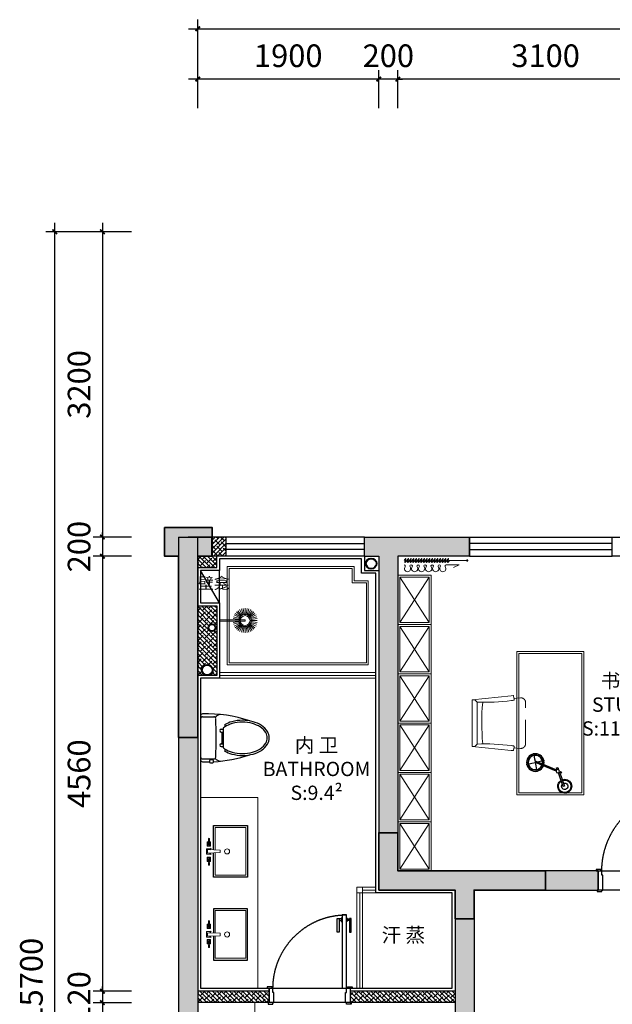
# Model space of a CAD drawing. Units: millimetres. Extents: x -1611263 to 12354320, y -111524 to 5969028.
# Drawn here: x 618703 to 624921, y 162415 to 172735 of the extents above; entities that cross this region are included whole.
import ezdxf

# ---------------------------------------------------------------- set-up
doc = ezdxf.new("R2010")
doc.units = ezdxf.units.MM
doc.header["$LTSCALE"] = 1000
for name, pattern in [('CENTER', [2, 1.25, -0.25, 0.25, -0.25]), ('HIDDEN', [0.375, 0.25, -0.125]), ('XAZ-230-1F$1$DASH', [0.35, 0.25, -0.1])]:
    doc.linetypes.add(name, pattern=pattern)
for name, color, linetype in [('--------线', 1, 'Continuous'), ('---5zw家具外线', 2, 'Continuous'), ('DS-Doors (门)', 2, 'Continuous'), ('XA-7-平面-4F$0$WALL', 9, 'Continuous'), ('XAZ-230-1F$0$A-投影线-PROJ LINE', 145, 'XAZ-230-1F$1$DASH'), ('XAZ-230-4F$1$WALL', 255, 'Continuous'), ('XAZ-230-4F$1$WALL_墙', 111, 'Continuous'), ('原始墙体', 7, 'Continuous'), ('家具内线', 8, 'Continuous'), ('家具外线', 4, 'Continuous'), ('物体-家具', 2, 'Continuous'), ('窗', 2, 'Continuous')]:
    doc.layers.add(name, color=color, linetype=linetype)
for name, color, linetype, lineweight in [('Curtain窗帘-3', 250, 'Continuous', 0), ('FURNITURE', 2, 'Continuous', 5), ('Mark标注', 8, 'Continuous', 0), ('Plan平面-2', 2, 'Continuous', 15), ('QT-墙体-原有', 255, 'Continuous', 40), ('Wall-p新建墙填充-3', 250, 'Continuous', 0), ('Wardrobe定制衣柜-2', 2, 'Continuous', 15), ('外部参照 1$0$Pkpm_S_ConcWall', 255, 'Continuous', 35), ('文本', 7, 'Continuous', 13)]:
    doc.layers.add(name, color=color, linetype=linetype, lineweight=lineweight)
doc.styles.add('汉字', font='txt', dxfattribs={"width": 0.8})
doc.dimstyles.new('95', dxfattribs={"dimscale": 95, "dimtxt": 2.5, "dimasz": 0.5, "dimexe": 1, "dimexo": 1, "dimgap": 1, "dimtad": 1, "dimdec": 0, "dimdsep": 46, "dimtxsty": '汉字', "dimblk": 'ARCHTICK', "dimcen": 1, "dimdle": 1, "dimclrd": 1, "dimclre": 1, "dimclrt": 3, "dimadec": 0, "dimazin": 0, "dimtfac": 1, "dimtdec": 0, "dimtix": 1, "dimtmove": 2, "dimatfit": 3, "dimldrblk": 'ARCHTICK', "dimfxl": 5, "dimfxlon": 1, "dimarcsym": 0})

# ---------------------------------------------------------------- blocks, each defined once
blk = doc.blocks.new('_ArchTick')
at = {"color": 0, "linetype": 'ByBlock', "const_width": 0.4}
blk.add_lwpolyline([(-0.5, -0.5), (0.5, 0.5)], dxfattribs=at)
blk = doc.blocks.new('*D1525')
at = {"layer": 'Defpoints', "color": 0, "transparency": 16777216}
for p in [(847943, 109030), (847943, 108630, 0), (851043, 108630)]:
    blk.add_point(p, dxfattribs=at)
at = {"layer": 'Mark标注', "color": 1, "lineweight": -2, "transparency": 16777216}
for p, q in [((847943, 108725), (847943, 109125)), ((851043, 108725), (851043, 109125)), ((851138, 109030), (847848, 109030))]:
    blk.add_line(p, q, dxfattribs=at)
at = {"layer": 'Mark标注', "color": 1, "lineweight": -2, "transparency": 16777216, "xscale": 47.5, "yscale": 47.5, "zscale": 47.5, "rotation": 180}
blk.add_blockref('_ArchTick', (847943, 109030), dxfattribs=at)
at = {"layer": 'Mark标注', "color": 1, "lineweight": -2, "transparency": 16777216, "xscale": 47.5, "yscale": 47.5, "zscale": 47.5}
blk.add_blockref('_ArchTick', (851043, 109030), dxfattribs=at)
at = {"layer": 'Mark标注', "color": 3, "transparency": 16777216, "insert": (849493, 109244), "char_height": 237.5, "attachment_point": 5, "style": '汉字'}
blk.add_mtext('3100', dxfattribs=at)
blk = doc.blocks.new('*D1526')
at = {"layer": 'Defpoints', "color": 0, "transparency": 16777216}
for p in [(847743, 109030), (847743, 108630, 0), (847943, 108630, 0)]:
    blk.add_point(p, dxfattribs=at)
at = {"layer": 'Mark标注', "color": 1, "lineweight": -2, "transparency": 16777216}
for p, q in [((847743, 108725), (847743, 109125)), ((847943, 108725), (847943, 109125)), ((847743, 109030), (847695, 109030)), ((847943, 109030), (847743, 109030)), ((847943, 109030), (847990, 109030))]:
    blk.add_line(p, q, dxfattribs=at)
at = {"layer": 'Mark标注', "color": 1, "lineweight": -2, "transparency": 16777216, "xscale": 47.5, "yscale": 47.5, "zscale": 47.5}
blk.add_blockref('_ArchTick', (847743, 109030), dxfattribs=at)
at = {"layer": 'Mark标注', "color": 1, "lineweight": -2, "transparency": 16777216, "xscale": 47.5, "yscale": 47.5, "zscale": 47.5, "rotation": 180}
blk.add_blockref('_ArchTick', (847943, 109030), dxfattribs=at)
at = {"layer": 'Mark标注', "color": 3, "transparency": 16777216, "insert": (847843, 109244), "char_height": 237.5, "attachment_point": 5, "style": '汉字'}
blk.add_mtext('200', dxfattribs=at)
blk = doc.blocks.new('*D1527')
at = {"layer": 'Defpoints', "color": 0, "transparency": 16777216}
for p in [(845843, 109030), (845843, 108630, 0), (847743, 108630, 0)]:
    blk.add_point(p, dxfattribs=at)
at = {"layer": 'Mark标注', "color": 1, "lineweight": -2, "transparency": 16777216}
for p, q in [((845843, 108725), (845843, 109125)), ((847743, 108725), (847743, 109125)), ((847838, 109030), (845748, 109030))]:
    blk.add_line(p, q, dxfattribs=at)
at = {"layer": 'Mark标注', "color": 1, "lineweight": -2, "transparency": 16777216, "xscale": 47.5, "yscale": 47.5, "zscale": 47.5, "rotation": 180}
blk.add_blockref('_ArchTick', (845843, 109030), dxfattribs=at)
at = {"layer": 'Mark标注', "color": 1, "lineweight": -2, "transparency": 16777216, "xscale": 47.5, "yscale": 47.5, "zscale": 47.5}
blk.add_blockref('_ArchTick', (847743, 109030), dxfattribs=at)
at = {"layer": 'Mark标注', "color": 3, "transparency": 16777216, "insert": (846793, 109244), "char_height": 237.5, "attachment_point": 5, "style": '汉字'}
blk.add_mtext('1900', dxfattribs=at)
blk = doc.blocks.new('*D1528')
at = {"layer": 'Defpoints', "color": 0, "transparency": 16777216}
for p in [(862243, 109558), (845843, 108630, 0), (862243, 108630, 0)]:
    blk.add_point(p, dxfattribs=at)
at = {"layer": 'Mark标注', "color": 1, "lineweight": -2, "transparency": 16777216}
for p, q in [((845843, 109083), (845843, 109653)), ((862243, 109083), (862243, 109653)), ((845748, 109558), (862338, 109558))]:
    blk.add_line(p, q, dxfattribs=at)
at = {"layer": 'Mark标注', "color": 1, "lineweight": -2, "transparency": 16777216, "xscale": 47.5, "yscale": 47.5, "zscale": 47.5, "rotation": 180}
blk.add_blockref('_ArchTick', (845843, 109558), dxfattribs=at)
at = {"layer": 'Mark标注', "color": 1, "lineweight": -2, "transparency": 16777216, "xscale": 47.5, "yscale": 47.5, "zscale": 47.5}
blk.add_blockref('_ArchTick', (862243, 109558), dxfattribs=at)
at = {"layer": 'Mark标注', "color": 3, "transparency": 16777216, "insert": (854043, 109771), "char_height": 237.5, "attachment_point": 5, "style": '汉字'}
blk.add_mtext('16400', dxfattribs=at)
blk = doc.blocks.new('*D1529')
at = {"layer": 'Defpoints', "color": 0, "transparency": 16777216}
for p in [(845243, 107430, 0), (844843, 104230), (845243, 104230, 0)]:
    blk.add_point(p, dxfattribs=at)
at = {"layer": 'Mark标注', "color": 1, "lineweight": -2, "transparency": 16777216}
for p, q in [((845148, 107430), (844748, 107430)), ((844843, 107525), (844843, 104135)), ((845148, 104230), (844748, 104230))]:
    blk.add_line(p, q, dxfattribs=at)
at = {"layer": 'Mark标注', "color": 1, "lineweight": -2, "transparency": 16777216, "xscale": 47.5, "yscale": 47.5, "zscale": 47.5}
for p, rotation in [((844843, 107430), 90), ((844843, 104230), 270)]:
    blk.add_blockref('_ArchTick', p, dxfattribs=dict(at, rotation=rotation))
at = {"layer": 'Mark标注', "color": 3, "transparency": 16777216, "insert": (844629, 105830), "char_height": 237.5, "attachment_point": 5, "rotation": 90, "style": '汉字'}
blk.add_mtext('3200', dxfattribs=at)
blk = doc.blocks.new('*D1530')
at = {"layer": 'Defpoints', "color": 0, "transparency": 16777216}
for p in [(845243, 104230), (844843, 104030), (845243, 104030, 0)]:
    blk.add_point(p, dxfattribs=at)
at = {"layer": 'Mark标注', "color": 1, "lineweight": -2, "transparency": 16777216}
for p, q in [((845148, 104230), (844748, 104230)), ((844843, 104230), (844843, 104278)), ((844843, 104230), (844843, 104030)), ((845148, 104030), (844748, 104030)), ((844843, 104030), (844843, 103983))]:
    blk.add_line(p, q, dxfattribs=at)
at = {"layer": 'Mark标注', "color": 1, "lineweight": -2, "transparency": 16777216, "xscale": 47.5, "yscale": 47.5, "zscale": 47.5}
for p, rotation in [((844843, 104230), 270), ((844843, 104030), 90)]:
    blk.add_blockref('_ArchTick', p, dxfattribs=dict(at, rotation=rotation))
at = {"layer": 'Mark标注', "color": 3, "transparency": 16777216, "insert": (844629, 104130), "char_height": 237.5, "attachment_point": 5, "rotation": 90, "style": '汉字'}
blk.add_mtext('200', dxfattribs=at)
blk = doc.blocks.new('*D1531')
at = {"layer": 'Defpoints', "color": 0, "transparency": 16777216}
for p in [(845243, 104030, 0), (844843, 99470), (845243, 99470)]:
    blk.add_point(p, dxfattribs=at)
at = {"layer": 'Mark标注', "color": 1, "lineweight": -2, "transparency": 16777216}
for p, q in [((845148, 104030), (844748, 104030)), ((844843, 104125), (844843, 99375)), ((845148, 99470), (844748, 99470))]:
    blk.add_line(p, q, dxfattribs=at)
at = {"layer": 'Mark标注', "color": 1, "lineweight": -2, "transparency": 16777216, "xscale": 47.5, "yscale": 47.5, "zscale": 47.5}
for p, rotation in [((844843, 104030), 90), ((844843, 99470), 270)]:
    blk.add_blockref('_ArchTick', p, dxfattribs=dict(at, rotation=rotation))
at = {"layer": 'Mark标注', "color": 3, "transparency": 16777216, "insert": (844629, 101750), "char_height": 237.5, "attachment_point": 5, "rotation": 90, "style": '汉字'}
blk.add_mtext('4560', dxfattribs=at)
blk = doc.blocks.new('*D1532')
at = {"layer": 'Defpoints', "color": 0, "transparency": 16777216}
for p in [(845243, 99470, 0), (844843, 99350), (845243, 99350, 0)]:
    blk.add_point(p, dxfattribs=at)
at = {"layer": 'Mark标注', "color": 1, "lineweight": -2, "transparency": 16777216}
for p, q in [((844843, 99470), (844843, 99518)), ((845148, 99470), (844748, 99470)), ((844843, 99470), (844843, 99350)), ((845148, 99350), (844748, 99350)), ((844843, 99350), (844843, 99303))]:
    blk.add_line(p, q, dxfattribs=at)
at = {"layer": 'Mark标注', "color": 1, "lineweight": -2, "transparency": 16777216, "xscale": 47.5, "yscale": 47.5, "zscale": 47.5}
for p, rotation in [((844843, 99470), 270), ((844843, 99350), 90)]:
    blk.add_blockref('_ArchTick', p, dxfattribs=dict(at, rotation=rotation))
at = {"layer": 'Mark标注', "color": 3, "transparency": 16777216, "insert": (844629, 99410), "char_height": 237.5, "attachment_point": 5, "rotation": 90, "style": '汉字'}
blk.add_mtext('120', dxfattribs=at)
blk = doc.blocks.new('*D1537')
at = {"layer": 'Defpoints', "color": 0, "transparency": 16777216}
for p in [(844343, 107430), (845243, 107430, 0), (845243, 91730, 0)]:
    blk.add_point(p, dxfattribs=at)
at = {"layer": 'Mark标注', "color": 1, "lineweight": -2, "transparency": 16777216}
for p, q in [((844818, 107430), (844248, 107430)), ((844343, 91635), (844343, 107525)), ((844818, 91730), (844248, 91730))]:
    blk.add_line(p, q, dxfattribs=at)
at = {"layer": 'Mark标注', "color": 1, "lineweight": -2, "transparency": 16777216, "xscale": 47.5, "yscale": 47.5, "zscale": 47.5}
for p, rotation in [((844343, 107430), 90), ((844343, 91730), 270)]:
    blk.add_blockref('_ArchTick', p, dxfattribs=dict(at, rotation=rotation))
at = {"layer": 'Mark标注', "color": 3, "transparency": 16777216, "insert": (844129, 99580), "char_height": 237.5, "attachment_point": 5, "rotation": 90, "style": '汉字'}
blk.add_mtext('15700', dxfattribs=at)
blk = doc.blocks.new('MK-DJ-0215')
at = {"layer": '--------线'}
for p, q in [((24820, 5002), (25028, 5002)), ((24833, 4980), (24833, 5002)), ((24863, 4980), (24863, 5002)), ((24863, 4987), (24985, 4987)), ((24985, 4980), (24985, 5002)), ((25015, 4980), (25015, 5002)), ((25144, 4896), (25149, 4896)), ((25144, 4862), (25149, 4862)), ((25149, 4862), (25149, 4896))]:
    blk.add_line(p, q, dxfattribs=at)
for centre, radius, start, end in [((25047, 5236), 283, 146.7221, 164.7912), ((24971, 5285), 193, 122.2565, 146.7221), ((24924, 5360), 104, 90, 122.2565), ((24924, 5360), 104, 57.7435, 90), ((24876, 5285), 193, 33.2779, 57.7435), ((24801, 5236), 283, 15.2088, 33.2779), ((25166, 5203), 407, 164.7912, 180), ((24681, 5203), 407, 360, 15.2088), ((25166, 5203), 407, 180, 195.2088), ((24681, 5203), 407, 344.7912, 360), ((25047, 5171), 283, 195.2088, 213.2779), ((24801, 5171), 283, 326.7221, 344.7912), ((24762, 4981), 83.2, 185.4963, 229.9324), ((24971, 5121), 193, 213.2779, 218.1384), ((24848, 4980), 15, 180, 360), ((25000, 4980), 15, 180, 360), ((24876, 5121), 193, 321.8616, 326.7221), ((25085, 4981), 83.2, 310.0676, 354.5037), ((25171, 4837), 63.1, 82.0944, 110.3166), ((25171, 4921), 63.1, 249.6834, 278.4939), ((25149, 4878), 37, 327.5287, 34.2772)]:
    blk.add_arc(centre, radius, start, end, dxfattribs=at)
at = {"layer": '物体-家具'}
for p, q in [((24786, 5017), (24809, 5017)), ((25038, 5017), (25062, 5017)), ((24703, 4784), (24703, 4903)), ((25144, 4784), (25144, 4903)), ((24693, 4764), (25154, 4764))]:
    blk.add_line(p, q, dxfattribs=at)
for centre, radius, start, end in [((24924, 5360), 124, 90, 122.2565), ((24924, 5360), 124, 57.7435, 90), ((25047, 5236), 303, 146.7221, 164.7912), ((24971, 5285), 213, 122.2565, 146.7221), ((24876, 5285), 213, 33.2779, 57.7435), ((24801, 5236), 303, 15.2088, 33.2779), ((26089, 4828), 1417, 161.4068, 181.7998), ((25166, 5203), 427, 164.7912, 180), ((24681, 5203), 427, 360, 15.2088), ((23758, 4828), 1417, 2.8967, 18.5932), ((25166, 5203), 427, 180, 195.2088), ((24681, 5203), 427, 344.7912, 360), ((25047, 5171), 303, 195.2088, 210.5699), ((24801, 5171), 303, 329.4301, 344.7912), ((24723, 4903), 20, 92.3063, 180), ((24924, -76), 5003, 87.6937, 92.3063), ((25124, 4903), 20, 360, 87.6937), ((23758, 4828), 1417, 358.2002, 1.2036), ((24693, 4784), 20, 181.7998, 270), ((24723, 4784), 20, 180, 270), ((25124, 4784), 20, 270, 360), ((25154, 4784), 20, 270, 358.2002)]:
    blk.add_arc(centre, radius, start, end, dxfattribs=at)
blk = doc.blocks.new('台盆')
at = {"layer": '---5zw家具外线'}
blk.add_lwpolyline([(464540, -192595), (464794, -192595), (464794, -192955), (464254, -192955), (464254, -192775), (464254, -192595), (464509, -192595)], dxfattribs=at)
at = {"color": 1}
for p, q in [((464385, -192544), (464437, -192547)), ((464385, -192555), (464437, -192551)), ((464418, -192530), (464418, -192546)), ((464418, -192530), (464437, -192546)), ((464463, -192530), (464418, -192530)), ((464418, -192567), (464437, -192551)), ((464418, -192552), (464418, -192567)), ((464418, -192567), (464463, -192567)), ((464422, -192534), (464422, -192546)), ((464459, -192534), (464422, -192534)), ((464422, -192552), (464422, -192563)), ((464422, -192563), (464459, -192563)), ((464444, -192546), (464463, -192530)), ((464444, -192551), (464463, -192567)), ((464459, -192563), (464459, -192534)), ((464463, -192567), (464463, -192530)), ((464490, -192571), (464507, -192559)), ((464495, -192525), (464552, -192525)), ((464495, -192567), (464495, -192525)), ((464508, -192567), (464495, -192567)), ((464543, -192533), (464506, -192533)), ((464506, -192533), (464512, -192668)), ((464537, -192668), (464543, -192533)), ((464552, -192567), (464541, -192567)), ((464557, -192571), (464542, -192560)), ((464552, -192525), (464552, -192567)), ((464597, -192546), (464578, -192530)), ((464578, -192530), (464623, -192530)), ((464578, -192567), (464578, -192530)), ((464597, -192551), (464578, -192567)), ((464623, -192567), (464578, -192567)), ((464582, -192534), (464619, -192534)), ((464582, -192563), (464582, -192534)), ((464619, -192563), (464582, -192563)), ((464623, -192530), (464604, -192546)), ((464656, -192544), (464604, -192547)), ((464623, -192567), (464604, -192551)), ((464656, -192555), (464604, -192551)), ((464619, -192534), (464619, -192546)), ((464619, -192552), (464619, -192563)), ((464623, -192530), (464623, -192546)), ((464623, -192552), (464623, -192567)), ((464512, -192668), (464537, -192668))]:
    blk.add_line(p, q, dxfattribs=at)
blk.add_lwpolyline([(464539, -192615), (464774, -192615), (464774, -192935), (464274, -192935), (464274, -192775), (464274, -192615), (464510, -192615)], dxfattribs=at)
for centre, major_axis, start_param, end_param in [((464385, -192550), (3.82, -3.82), 2.356194, 5.497787), ((464440, -192549), (-2.93, -2.93), 0.785398, 7.068583), ((464601, -192549), (-2.93, -2.93), 0.785398, 7.068583), ((464656, -192550), (-3.82, -3.82), 0.785398, 3.926991), ((464524, -192739), (19.1, -19.1), -0.785398, 5.497787)]:
    blk.add_ellipse(centre, major_axis=major_axis, ratio=1, start_param=start_param, end_param=end_param, dxfattribs=at)
blk = doc.blocks.new('*U19')
at = {"color": 250}
for points in [[(8, 782), (8, 640), (-10, 640), (-10, 782)], [(34, 760), (34, 778), (8, 778), (8, 760)], [(40, 747), (40, 790), (34, 790), (34, 747)], [(85, 747), (85, 790), (91, 790), (91, 747)], [(91, 760), (91, 778), (117, 778), (117, 760)], [(117, 782), (117, 640), (135, 640), (135, 782)]]:
    blk.add_lwpolyline(points, close=True, dxfattribs=at)
for points in [[(85, 0), (40, 0), (40, 820), (85, 820)], [(-10, -200), (-10, -215), (40, -215), (40, -200), (50, -200), (50, -45), (40, -45), (40, 0), (30, 0), (30, 15), (-20, 15), (-20, 0), (0, 0), (0, -200)], [(910, -200), (910, -215), (860, -215), (860, -200), (850, -200), (850, -45), (860, -45), (860, 0), (870, 0), (870, 15), (920, 15), (920, 0), (900, 0), (900, -200)]]:
    blk.add_lwpolyline(points, close=True)
at = {"color": 250, "linetype": 'CENTER', "ltscale": 17}
blk.add_arc((40, 0), 820, 0, 90, dxfattribs=at)
blk = doc.blocks.new('*D1539')
at = {"layer": 'Defpoints', "color": 0, "transparency": 16777216}
for p in [(845243, 99350), (844843, 97380), (845243, 97380, 0)]:
    blk.add_point(p, dxfattribs=at)
at = {"layer": 'Mark标注', "color": 1, "lineweight": -2, "transparency": 16777216}
for p, q in [((844843, 99445), (844843, 97285)), ((845148, 99350), (844748, 99350)), ((845148, 97380), (844748, 97380))]:
    blk.add_line(p, q, dxfattribs=at)
at = {"layer": 'Mark标注', "color": 1, "lineweight": -2, "transparency": 16777216, "xscale": 47.5, "yscale": 47.5, "zscale": 47.5}
for p, rotation in [((844843, 99350), 90), ((844843, 97380), 270)]:
    blk.add_blockref('_ArchTick', p, dxfattribs=dict(at, rotation=rotation))
at = {"layer": 'Mark标注', "color": 3, "transparency": 16777216, "insert": (844629, 98365), "char_height": 237.5, "attachment_point": 5, "rotation": 90, "style": '汉字'}
blk.add_mtext('1970', dxfattribs=at)
blk = doc.blocks.new('A$C7D185649')
at = {"color": 1, "ltscale": 0.2}
for p, q in [((152, 495), (168, 495)), ((152, 160), (152, 495)), ((168, 495), (168, 160)), ((103, 217), (47, 273)), ((66, 289), (113, 225)), ((124, 231), (87, 303)), ((111, 312), (135, 236)), ((147, 239), (135, 318)), ((173, 239), (185, 318)), ((185, 236), (209, 312)), ((196, 231), (233, 303)), ((207, 225), (254, 289)), ((217, 217), (273, 273)), ((0, 160), (80, 160)), ((2, 185), (81, 173)), ((2, 135), (81, 147)), ((8, 209), (84, 185)), ((8, 111), (84, 135)), ((17, 233), (89, 196)), ((31, 254), (95, 207)), ((168, 160), (152, 160)), ((225, 207), (289, 254)), ((231, 196), (303, 233)), ((236, 185), (312, 209)), ((236, 135), (312, 111)), ((239, 173), (318, 185)), ((239, 147), (318, 135)), ((240, 160), (320, 160)), ((17, 87), (89, 124)), ((31, 66), (95, 113)), ((47, 47), (103, 103)), ((66, 31), (113, 95)), ((87, 17), (124, 89)), ((111, 8), (135, 84)), ((135, 2), (147, 81)), ((160, 0), (160, 80)), ((185, 2), (173, 81)), ((185, 84), (209, 8)), ((233, 17), (196, 89)), ((207, 95), (254, 31)), ((273, 47), (217, 103)), ((225, 113), (289, 66)), ((231, 124), (303, 87))]:
    blk.add_line(p, q, dxfattribs=at)
at = {"color": 1, "ltscale": 0.2, "extrusion": (0, 0, -1)}
for major_axis, start_param, end_param in [((-80, 2.7), 4.703067, 10.986252), ((64, 0.4), 1.564047, 7.847232)]:
    blk.add_ellipse((160, 160), major_axis=major_axis, ratio=1, start_param=start_param, end_param=end_param, dxfattribs=at)
blk = doc.blocks.new('dgfgdg')
at = {"color": 1, "linetype": 'Continuous'}
for p, q in [((1053507, -187383, 0), (1053643, -187383, 0)), ((1053643, -187383, 0), (1053583, -187356, 0))]:
    blk.add_line(p, q, dxfattribs=at)
at = {"color": 251, "linetype": 'Continuous'}
blk.add_line((1053540, -187430, 0), (1053735, -187430, 0), dxfattribs=at)
at = {"color": 1, "linetype": 'Continuous'}
for centre, radius, start, end in [((1053064, -187371, 0), 12.9, 270, 35.2795), ((1053101, -187345, 0), 32.3, 90.0114, 215.2795), ((1053101, -187345, 0), 32.3, 324.7434, 90.0114), ((1053138, -187371, 0), 12.9, 144.7434, 35.2795), ((1053175, -187345, 0), 32.3, 90.0114, 215.2795), ((1053175, -187345, 0), 32.3, 324.7434, 90.0114), ((1053212, -187371, 0), 12.9, 144.7434, 270.0114), ((1053212, -187371, 0), 12.9, 270.0114, 35.2795), ((1053248, -187344, 0), 32.3, 90.0114, 215.2795), ((1053248, -187344, 0), 32.3, 324.7434, 90.0114), ((1053285, -187371, 0), 12.9, 144.7434, 35.2795), ((1053322, -187344, 0), 32.3, 90.0114, 215.2795), ((1053322, -187344, 0), 32.3, 324.7434, 90.0114), ((1053359, -187371, 0), 12.9, 144.7434, 35.2795), ((1053396, -187344, 0), 32.3, 90.0114, 215.2795), ((1053396, -187344, 0), 32.3, 324.7434, 90.0114), ((1053433, -187371, 0), 12.9, 144.7434, 35.2795), ((1053470, -187344, 0), 32.3, 90.0114, 215.2795), ((1053470, -187344, 0), 32.3, 324.7434, 90.0114), ((1053507, -187371, 0), 12.9, 144.7434, 270.0114)]:
    blk.add_arc(centre, radius, start, end, dxfattribs=at)
at = {"color": 251, "linetype": 'Continuous'}
for centre, start, end in [((1053747, -187406, 0), 206.8259, 243.0351), ((1053747, -187453, 0), 116.9812, 153.1904)]:
    blk.add_arc(centre, 26.3, start, end, dxfattribs=at)
at = {"color": 251, "linetype": 'Continuous', "extrusion": (0, 0, -1)}
for centre, start_param, end_param in [((1053309, -187430, 0), -1.424879, 1.716714), ((1053533, -187430, 0), -1.424879, 1.716714), ((1053071, -187430, 0), 1.716714, 4.858306), ((1053085, -187430, 0), -1.424879, 1.716714), ((1053099, -187430, 0), 1.716714, 4.858306), ((1053113, -187430, 0), -1.424879, 1.716714), ((1053127, -187430, 0), 1.716714, 4.858306), ((1053141, -187430, 0), -1.424879, 1.716714), ((1053155, -187430, 0), 1.716714, 4.858306), ((1053169, -187430, 0), -1.424879, 1.716714), ((1053183, -187430, 0), 1.716714, 4.858306), ((1053197, -187430, 0), -1.424879, 1.716714), ((1053211, -187430, 0), 1.716714, 4.858306), ((1053225, -187430, 0), -1.424879, 1.716714), ((1053239, -187430, 0), 1.716714, 4.858306), ((1053253, -187430, 0), -1.424879, 1.716714), ((1053267, -187430, 0), 1.716714, 4.858306), ((1053281, -187430, 0), -1.424879, 1.716714), ((1053295, -187430, 0), 1.716714, 4.858306), ((1053323, -187430, 0), 1.716714, 4.858306), ((1053337, -187430, 0), -1.424879, 1.716714), ((1053351, -187430, 0), 1.716714, 4.858306), ((1053365, -187430, 0), -1.424879, 1.716714), ((1053379, -187430, 0), 1.716714, 4.858306), ((1053393, -187430, 0), -1.424879, 1.716714), ((1053407, -187430, 0), 1.716714, 4.858306), ((1053421, -187430, 0), -1.424879, 1.716714), ((1053435, -187430, 0), 1.716714, 4.858306), ((1053449, -187430, 0), -1.424879, 1.716714), ((1053463, -187430, 0), 1.716714, 4.858306), ((1053477, -187430, 0), -1.424879, 1.716714), ((1053491, -187430, 0), 1.716714, 4.858306), ((1053505, -187430, 0), -1.424879, 1.716714), ((1053519, -187430, 0), 1.716714, 4.858306)]:
    blk.add_ellipse(centre, major_axis=(-12, 20.8), ratio=0.254545, start_param=start_param, end_param=end_param, dxfattribs=at)
blk = doc.blocks.new('fcyjxdtyjsr')
at = {"layer": '家具内线', "color": 250}
for p, q in [((-178852, -1061597), (-178864, -1061658)), ((-178969, -1061674), (-178909, -1061687)), ((-178909, -1061687), (-178872, -1061695)), ((-178880, -1061731), (-178872, -1061695)), ((-178864, -1061658), (-178872, -1061695)), ((-178836, -1061702), (-178872, -1061695)), ((-178775, -1061715), (-178836, -1061702)), ((-178892, -1061792), (-178880, -1061731))]:
    blk.add_line(p, q, dxfattribs=at)
for radius in [78.5, 74.5]:
    blk.add_circle((-178872, -1061695), radius, dxfattribs=at)
blk.add_arc((-178623, -1062003), 65.8, 159.5407, 147.7418, dxfattribs=at)
at = {"layer": '家具外线', "color": 1}
for p, q in [((-178872, -1061695), (-178885, -1061700)), ((-178885, -1061700), (-178794, -1061917)), ((-178781, -1061912), (-178872, -1061695)), ((-178817, -1061917), (-178820, -1061931)), ((-178820, -1061931), (-178797, -1061939)), ((-178798, -1061924), (-178817, -1061917)), ((-178780, -1061949), (-178772, -1061968)), ((-178774, -1061947), (-178624, -1062001)), ((-178772, -1061968), (-178760, -1061962)), ((-178760, -1061962), (-178765, -1061951)), ((-178621, -1061988), (-178764, -1061937))]:
    blk.add_line(p, q, dxfattribs=at)
at = {"layer": '家具外线', "color": 250}
blk.add_line((-178624, -1062001), (-178621, -1061988), dxfattribs=at)
at = {"layer": '家具外线', "color": 1}
for centre, radius in [((-178872, -1061695), 92.5), ((-178781, -1061930), 18.2)]:
    blk.add_circle(centre, radius, dxfattribs=at)
blk.add_arc((-178623, -1062003), 73.3, 159.5965, 149.0232, dxfattribs=at)
at = {"layer": '家具外线', "color": 250}
blk.add_arc((-178623, -1062003), 33.3, 159.0091, 135.1205, dxfattribs=at)
blk = doc.blocks.new('rvgerf')
at = {"layer": 'FURNITURE', "color": 1, "linetype": 'HIDDEN'}
blk.add_line((-215, 460), (215, 460), dxfattribs=at)
at = {"layer": 'FURNITURE'}
for p, q in [((-288, 329), (-286, 310)), ((-286, 310), (-245, -100)), ((286, 310), (245, -100)), ((288, 329), (286, 310)), ((-245, -100), (245, -100)), ((-219, -50), (219, -50))]:
    blk.add_line(p, q, dxfattribs=at)
at = {"layer": 'FURNITURE', "color": 1, "linetype": 'HIDDEN', "ltscale": 2}
for p, q in [((-265, 406), (-259, 337)), ((265, 406), (259, 337))]:
    blk.add_line(p, q, dxfattribs=at)
at = {"layer": 'FURNITURE', "color": 1, "linetype": 'HIDDEN'}
for centre, start, end in [((-215, 410), 90, 185.1022), ((215, 410), 354.8978, 90)]:
    blk.add_arc(centre, 50, start, end, dxfattribs=at)
at = {"layer": 'FURNITURE'}
for centre, radius, start, end in [((-283, 329), 5, 89.3749, 185.1022), ((-282, 423), 89, 269.3749, 289.8528), ((-249, 330), 10, 7.3957, 109.8528), ((-2310, 35), 2092, 7.559, 8.1429), ((-2310, 35), 2092, 357.6778, 7.559), ((2310, 35), 2092, 172.441, 182.3222), ((2310, 35), 2092, 171.8571, 172.441), ((249, 330), 10, 70.1472, 172.6043), ((282, 423), 89, 250.1472, 270.6251), ((283, 329), 5, 354.8978, 90.6251), ((4, 2441), 2441, 264.8112, 275.0115), ((-199, -92), 46.5, 115.697, 189.9782), ((199, -92), 46.5, 350.0218, 64.303)]:
    blk.add_arc(centre, radius, start, end, dxfattribs=at)
blk = doc.blocks.new('2131221fdaawea')
at = {"layer": 'Plan平面-2', "color": 2, "ltscale": 10, "elevation": 0}
blk.add_lwpolyline([(12356476, 5980660), (12356476, 5979160), (12357176, 5979160), (12357176, 5980660)], close=True, dxfattribs=at)
at = {"layer": 'Plan平面-2', "color": 1, "ltscale": 10, "elevation": 0}
blk.add_lwpolyline([(12356496, 5980640), (12356496, 5979180), (12357156, 5979180), (12357156, 5980640)], close=True, dxfattribs=at)
at = {"layer": 'Plan平面-2', "rotation": 90}
blk.add_blockref('rvgerf', (12357545, 5979910, 0), dxfattribs=at)
at = {"layer": 'Plan平面-2', "color": 1, "rotation": 270}
blk.add_blockref('fcyjxdtyjsr', (13418678, 5800625, 0), dxfattribs=at)
blk = doc.blocks.new('*U1871')
at = {"color": 250}
for points in [[(8, 732), (8, 590), (-10, 590), (-10, 732)], [(34, 710), (34, 728), (8, 728), (8, 710)], [(40, 697), (40, 740), (34, 740), (34, 697)], [(85, 697), (85, 740), (91, 740), (91, 697)], [(91, 710), (91, 728), (117, 728), (117, 710)], [(117, 732), (117, 590), (135, 590), (135, 732)]]:
    blk.add_lwpolyline(points, close=True, dxfattribs=at)
for points in [[(85, 0), (40, 0), (40, 770), (85, 770)], [(-10, -150), (-10, -165), (40, -165), (40, -150), (50, -150), (50, -45), (40, -45), (40, 0), (30, 0), (30, 15), (-20, 15), (-20, 0), (0, 0), (0, -150)], [(860, -150), (860, -165), (810, -165), (810, -150), (800, -150), (800, -45), (810, -45), (810, 0), (820, 0), (820, 15), (870, 15), (870, 0), (850, 0), (850, -150)]]:
    blk.add_lwpolyline(points, close=True)
at = {"color": 250, "linetype": 'CENTER', "ltscale": 17}
blk.add_arc((40, 0), 770, 0, 90, dxfattribs=at)
blk = doc.blocks.new('wqqeaafaf1')
for points in [[(847742.9, 104030.3), (847592.9, 104030.3), (847592.9, 104230.3), (847842.9, 104230.3), (848692.9, 104230.3), (848692.9, 104030.3), (847942.9, 104030.3), (847942.9, 103030.3), (847942.9, 101130.3), (847742.9, 101130.3)], [(845842.9, 102130.4), (845842.9, 98830.3), (845642.9, 98830.3), (845642.9, 102130.4)], [(849493.1, 100730.3), (850042.9, 100730.3), (850042.9, 100530.3), (849493.1, 100530.3)]]:
    blk.add_hatch(color=252).paths.add_polyline_path(points)
h = blk.add_hatch(color=252)
h.paths.add_polyline_path([(848542.9, 100230.3), (848742.9, 100230.3), (848742.9, 99230.3), (848842.9, 99230.3), (848842.9, 99030.3), (848542.9, 99030.3)])
h.paths.add_polyline_path([(849742.9, 99030.3), (849742.9, 99230.3), (852142.9, 99230.3), (852142.9, 99030.3)])
at = {"layer": 'Wall-p新建墙填充-3'}
h = blk.add_hatch(dxfattribs=at)
h.set_pattern_fill('ANSI38', color=256, scale=10, angle=270, style=0)
h.set_pattern_definition([(225, (846142.907, 104030.342), (-22.4506, 22.4506), []), (135, (846142.907, 104030.342), (-22.4506, 67.352), [79.375, -47.625])])
h.paths.add_polyline_path([(846142.9, 104230.4), (845993.1, 104230.4), (845993.1, 104030.3), (846142.9, 104030.3)])
h = blk.add_hatch(dxfattribs=at)
h.set_pattern_fill('ANSI38', color=256, scale=10, angle=270, style=0)
h.set_pattern_definition([(315, (845843.14, 102780.32), (22.45064, 22.45064), []), (45, (845843.14, 102780.32), (22.45064, 67.3519), [79.375, -47.625])])
h.paths.add_polyline_path([(846042.9, 103910.3), (846042.9, 104030.3), (845992.9, 104030.3), (845843.1, 104030.3), (845843.1, 103910.3)])
h.paths.add_polyline_path([(846042.9, 103510.3), (845843.1, 103510.3), (845843.1, 102780.3), (846042.9, 102780.3)])
h.paths.add_polyline_path([(846030.6, 103280.3, -1), (845955.6, 103280.3, -1)], flags=16)
h.paths.add_polyline_path([(845997.9, 102836.3, -1), (845887.9, 102836.3, -1)], flags=16)
h = blk.add_hatch(dxfattribs=at)
h.set_pattern_fill('ANSI38', color=256, scale=10, angle=270, style=0)
h.set_pattern_definition([(315, (845842.907, 99350.32), (22.45064, 22.45064), []), (45, (845842.907, 99350.32), (22.45064, 67.35192), [79.375, -47.625])])
h.paths.add_polyline_path([(846592.9, 99350.3), (846592.9, 99470.3), (845842.9, 99470.3), (845842.9, 99350.3)])
h.paths.add_polyline_path([(848542.9, 99350.3), (848542.9, 99470.3), (847442.9, 99470.3), (847442.9, 99350.3), (847452.9, 99350.3)])
at = {"layer": '原始墙体'}
h = blk.add_hatch(color=5, dxfattribs=at)
h.dxf.hatch_style = 1
h.paths.add_polyline_path([(845643.1, 104030.3), (845643.1, 102130.4), (845843.1, 102130.4), (845843.1, 104030.3), (845993.1, 104030.3), (845993.1, 104330.3), (845493.1, 104330.4), (845493.2, 104030.3)])
h = blk.add_hatch(color=5, dxfattribs=at)
h.dxf.hatch_style = 1
h.paths.add_polyline_path([(847742.9, 101130.3), (847942.9, 101130.3), (847942.9, 100730.3), (849493.1, 100730.3), (849493.1, 100530.3), (848742.9, 100530.3), (848742.9, 100230.3), (848542.9, 100230.3), (848542.9, 100530.3), (847742.9, 100530.3)])
at = {"color": 6}
for p, q in [((846142.9, 104230.4, 0), (845993.1, 104230.4, 0)), ((846142.9, 104030.3, 0), (846142.9, 104230.4, 0)), ((846142.9, 104030.4, 0), (845992.9, 104030.3, 0)), ((846042.9, 103910.3, 0), (846042.9, 104030.3, 0)), ((847592.9, 104030.3, 0), (847592.9, 103880.3, 0)), ((845842.9, 103910.3, 0), (846042.9, 103910.3, 0)), ((847592.9, 103880.3, 0), (847742.9, 103880.3, 0))]:
    blk.add_line(p, q, dxfattribs=at)
for p, q in [((848692.9, 104030.3, 0), (848692.9, 104230.3, 0)), ((850192.9, 104030.3, 0), (850192.9, 104230.3, 0))]:
    blk.add_line(p, q)
at = {"color": 1}
for q in [(845873.1, 103880.3, 0), (846072.9, 103880.3, 0)]:
    blk.add_line((846072.9, 103540.3, 0), q, dxfattribs=at)
blk.add_lwpolyline([(847442.9, 99500.3), (848512.9, 99500.3), (848512.9, 100500.3), (847712.9, 100500.3), (847712.9, 103850.3), (847562.9, 103850.3), (847562.9, 104000.3), (846072.9, 104000.3), (846072.9, 103880.3), (845873.1, 103880.3), (845873.1, 103540.3), (846072.9, 103540.3), (846072.9, 102750.3), (845873.1, 102750.3), (845873.1, 99500.3), (846592.9, 99500.3)], dxfattribs=at)
at = {"color": 6, "elevation": 0}
blk.add_lwpolyline([(845843.1, 103510.3), (846042.9, 103510.3), (846042.9, 102780.3), (845842.9, 102780.3)], dxfattribs=at)
at = {"color": 250, "ltscale": 1.5, "elevation": 0}
blk.add_lwpolyline([(850942.9, 100530.3), (850042.9, 100530.3), (850042.9, 100730.3), (850942.9, 100730.3)], close=True, dxfattribs=at)
at = {"color": 250, "ltscale": 1.5}
blk.add_lwpolyline([(846592.9, 99500.3), (847442.9, 99500.3), (847442.9, 99350.3), (846592.9, 99350.3)], close=True, dxfattribs=at)
at = {"layer": 'Plan平面-2', "ltscale": 2}
for p, q in [((846072.9, 102810.3, 0), (847712.9, 102810.3, 0)), ((846072.9, 102750.3, 0), (847712.9, 102750.3, 0))]:
    blk.add_line(p, q, dxfattribs=at)
at = {"layer": 'Plan平面-2', "color": 1, "ltscale": 2}
blk.add_line((846072.9, 102780.3, 0), (847712.9, 102780.3, 0), dxfattribs=at)
at = {"layer": 'Plan平面-2'}
for p, q in [((846472.9, 101500.3, 0), (845873.1, 101500.3)), ((846472.9, 101500.3, 0), (846472.9, 99500.3, 0)), ((847712.9, 100560.3), (847572.9, 100560.3)), ((847512.9, 100500.3), (847512.9, 99500.3)), ((847572.9, 100500.3), (847572.9, 99500.3)), ((847712.9, 100500.3), (847572.9, 100500.3))]:
    blk.add_line(p, q, dxfattribs=at)
at = {"layer": 'Plan平面-2', "color": 1}
for p, q in [((847712.9, 100530.3), (847572.9, 100530.3)), ((847542.9, 100500.3), (847542.9, 99500.3))]:
    blk.add_line(p, q, dxfattribs=at)
at = {"layer": 'Plan平面-2', "color": 250, "ltscale": 2, "elevation": 0}
for points in [[(847482.9, 103920.4), (847482.9, 103770.3), (847632.9, 103770.3), (847632.9, 102890.3), (846152.9, 102890.3), (846152.9, 103920.3)], [(847462.9, 103900.4), (847462.9, 103750.3), (847612.9, 103750.3), (847612.9, 102910.3), (846172.9, 102910.3), (846172.9, 103900.3)]]:
    blk.add_lwpolyline(points, close=True, dxfattribs=at)
at = {"layer": 'Plan平面-2'}
blk.add_lwpolyline([(847572.9, 100500.3), (847512.9, 100500.3), (847512.9, 100560.3), (847572.9, 100560.3)], close=True, dxfattribs=at)
at = {"layer": 'Plan平面-2', "elevation": 0}
blk.add_lwpolyline([(845842.9, 99350.3), (846442.9, 99350.3), (846442.9, 97980.3), (845842.9, 97980.3)], close=True, dxfattribs=at)
at = {"layer": 'QT-墙体-原有'}
for centre, radius in [((847663.2, 103951.8, 0), 55), ((845993.1, 103280.3, 0), 37.5), ((845942.9, 102836.3, 0), 55)]:
    blk.add_circle(centre, radius, dxfattribs=at)
at = {"layer": 'Wardrobe定制衣柜-2', "color": 1, "ltscale": 0.1}
for p, q in [((848272.9, 103810.3, 0), (847962.9, 103333.7, 0)), ((847962.9, 103810.3, 0), (848272.9, 103333.7, 0)), ((848272.9, 103293.7, 0), (847962.9, 102817, 0)), ((847962.9, 103293.7, 0), (848272.9, 102817, 0)), ((848272.9, 102777, 0), (847962.9, 102300.3, 0)), ((847962.9, 102777, 0), (848272.9, 102300.3, 0)), ((848272.9, 102260.3, 0), (847962.9, 101783.7, 0)), ((847962.9, 102260.3, 0), (848272.9, 101783.7, 0)), ((848272.9, 101743.7, 0), (847962.9, 101267, 0)), ((847962.9, 101743.7, 0), (848272.9, 101267, 0)), ((848272.9, 101227, 0), (847962.9, 100750.3, 0)), ((847962.9, 101227, 0), (848272.9, 100750.3, 0))]:
    blk.add_line(p, q, dxfattribs=at)
at = {"layer": 'Wardrobe定制衣柜-2', "ltscale": 0.1, "elevation": 0}
for points in [[(848292.9, 103830.3), (847942.9, 103830.3), (847942.9, 103313.7), (848292.9, 103313.7)], [(848292.9, 103313.7), (847942.9, 103313.7), (847942.9, 102797), (848292.9, 102797)], [(848292.9, 102797), (847942.9, 102797), (847942.9, 102280.3), (848292.9, 102280.3)], [(848292.9, 102280.3), (847942.9, 102280.3), (847942.9, 101763.7), (848292.9, 101763.7)], [(848292.9, 101763.7), (847942.9, 101763.7), (847942.9, 101247), (848292.9, 101247)], [(848292.9, 101247), (847942.9, 101247), (847942.9, 100730.3), (848292.9, 100730.3)]]:
    blk.add_lwpolyline(points, close=True, dxfattribs=at)
at = {"layer": 'Wardrobe定制衣柜-2', "color": 1, "ltscale": 0.1, "elevation": 0}
for points in [[(848272.9, 103810.3), (847962.9, 103810.3), (847962.9, 103333.7), (848272.9, 103333.7)], [(848272.9, 103293.7), (847962.9, 103293.7), (847962.9, 102817), (848272.9, 102817)], [(848272.9, 102777), (847962.9, 102777), (847962.9, 102300.3), (848272.9, 102300.3)], [(848272.9, 102260.3), (847962.9, 102260.3), (847962.9, 101783.7), (848272.9, 101783.7)], [(848272.9, 101743.7), (847962.9, 101743.7), (847962.9, 101267), (848272.9, 101267)], [(848272.9, 101227), (847962.9, 101227), (847962.9, 100750.3), (848272.9, 100750.3)]]:
    blk.add_lwpolyline(points, close=True, dxfattribs=at)
at = {"layer": 'XA-7-平面-4F$0$WALL', "color": 255}
for p, q in [((845642.9, 104230.3, 0), (845642.9, 98830.3, 0)), ((845842.9, 102130.4, 0), (845842.9, 98830.3, 0)), ((848542.9, 100530.3, 0), (848542.9, 99030.3, 0)), ((848742.9, 100530.3, 0), (848742.9, 99230.3, 0))]:
    blk.add_line(p, q, dxfattribs=at)
at = {"layer": 'XA-7-平面-4F$0$WALL'}
blk.add_line((845642.9, 104230.3, 0), (845842.9, 104230.3, 0), dxfattribs=at)
at = {"layer": 'XA-7-平面-4F$0$WALL', "color": 255, "elevation": 0}
blk.add_lwpolyline([(850042.9, 100730.3), (849493.1, 100730.3), (849493.1, 100530.3), (850042.9, 100530.3)], close=True, dxfattribs=at)
at = {"layer": 'XAZ-230-1F$0$A-投影线-PROJ LINE', "color": 6, "linetype": 'ByBlock'}
for p, q in [((846592.9, 99470.3), (845842.9, 99470.3)), ((846592.9, 99470.3), (846592.9, 99350.3)), ((848542.9, 99470.3), (847442.9, 99470.3)), ((847442.9, 99470.3), (847442.9, 99350.3)), ((846592.9, 99350.3), (845842.9, 99350.3)), ((848542.9, 99350.3), (847442.9, 99350.3))]:
    blk.add_line(p, q, dxfattribs=at)
at = {"layer": 'XAZ-230-4F$1$WALL'}
for p, q in [((845842.9, 104230.3, 0), (845992.9, 104230.3, 0)), ((845842.9, 104030.3, 0), (845842.9, 104230.3, 0)), ((845992.9, 104030.3, 0), (845992.9, 104230.3, 0)), ((847592.9, 104230.3, 0), (847842.9, 104230.3, 0)), ((847592.9, 104030.3, 0), (847592.9, 104230.3, 0)), ((847842.9, 104230.3, 0), (848692.9, 104230.3, 0)), ((848692.9, 104230.3, 0), (848692.9, 104030.3, 0)), ((850192.9, 104030.3, 0), (850192.9, 104230.3, 0)), ((850192.9, 104230.3, 0), (851142.9, 104230.3, 0)), ((845842.9, 104030.3, 0), (845992.9, 104030.3, 0)), ((847592.9, 104030.3, 0), (847742.9, 104030.3, 0)), ((847742.9, 104030.3, 0), (847742.9, 100530.3, 0)), ((848692.9, 104030.3, 0), (847942.9, 104030.3, 0)), ((847942.9, 104030.3, 0), (847942.9, 100730.3, 0)), ((851042.9, 104030.3, 0), (850192.9, 104030.3, 0)), ((845842.9, 102880.3, -50), (845842.9, 103130.3, 0)), ((847942.9, 100730.3, 0), (848642.9, 100730.3, 0)), ((848642.9, 100730.3, 0), (849493.1, 100730.3)), ((849493.1, 100730.3), (849493.1, 100530.3)), ((847742.9, 100530.3, 0), (848542.9, 100530.3, 0)), ((849493.1, 100530.3), (848742.9, 100530.3, 0))]:
    blk.add_line(p, q, dxfattribs=at)
at = {"layer": 'XAZ-230-4F$1$WALL_墙', "elevation": 0}
blk.add_lwpolyline([(845742.9, 104330.3), (845992.9, 104330.3), (845992.9, 104230.3), (845742.9, 104230.3)], dxfattribs=at)
at = {"layer": '外部参照 1$0$Pkpm_S_ConcWall', "elevation": 0}
blk.add_lwpolyline([(845493.1, 104330.4), (845993.1, 104330.3), (845993.1, 104030.3), (845843.1, 104030.3), (845843.1, 102130.4), (845643.1, 102130.4), (845643.1, 104030.3), (845493.2, 104030.3), (845493.1, 104330.3)], dxfattribs=at)
blk.add_lwpolyline([(845493.1, 104330.4), (845993.1, 104330.3), (845993.1, 104030.3), (845843.1, 104030.3), (845843.1, 102130.4), (845643.1, 102130.4), (845643.1, 104030.3), (845493.2, 104030.3), (845493.1, 104330.3)], dxfattribs=at)
at = {"layer": '外部参照 1$0$Pkpm_S_ConcWall'}
blk.add_lwpolyline([(847743.1, 100530.3), (848542.9, 100530.3), (848542.9, 100230.3), (848742.9, 100230.3), (848742.9, 100530.3), (849493.1, 100530.3), (849493.1, 100730.3), (847942.9, 100730.3), (847942.9, 101130.3), (847742.9, 101130.3), (847742.9, 100530.3)], dxfattribs=at)
blk.add_lwpolyline([(847743.1, 100530.3), (848542.9, 100530.3), (848542.9, 100230.3), (848742.9, 100230.3), (848742.9, 100530.3), (849493.1, 100530.3), (849493.1, 100730.3), (847942.9, 100730.3), (847942.9, 101130.3), (847742.9, 101130.3), (847742.9, 100530.3)], dxfattribs=at)
at = {"layer": '窗'}
for p, q in [((847592.9, 104230.3, 0), (846142.9, 104230.4, 0)), ((848692.9, 104230.3, 0), (850192.9, 104230.3, 0)), ((847592.9, 104030.3, 0), (846142.9, 104030.4, 0)), ((848692.9, 104030.3, 0), (850192.9, 104030.3, 0))]:
    blk.add_line(p, q, dxfattribs=at)
at = {"layer": '窗', "color": 1}
for p, q in [((847592.9, 104160.3, 0), (846142.9, 104160.4, 0)), ((850192.9, 104163.7, 0), (848692.9, 104163.7, 0)), ((847592.9, 104100.3, 0), (846142.9, 104100.4, 0)), ((850192.9, 104097, 0), (848692.9, 104097, 0))]:
    blk.add_line(p, q, dxfattribs=at)
at = {"layer": 'Curtain窗帘-3', "xscale": -1, "rotation": 180}
blk.add_blockref('dgfgdg', (-205056, -83445.4, 0), dxfattribs=at)
blk.add_blockref('dgfgdg', (-205056, -83445.4, 0), dxfattribs=at)
at = {"layer": 'DS-Doors (门)', "xscale": -1}
for name, p in [('*U19', (850942.9, 100730.3, 0)), ('*U1871', (847442.9, 99500.3))]:
    blk.add_blockref(name, p, dxfattribs=at)
at = {"layer": 'Plan平面-2', "color": 1, "xscale": -0.8000000007450581, "yscale": 0.8000000007450581, "zscale": 0.8000000000465661, "rotation": 90}
blk.add_blockref('A$C7D185649', (846468.5, 103483.1, 0), dxfattribs=at)
at = {"layer": 'Plan平面-2', "xscale": -1}
blk.add_blockref('2131221fdaawea', (13206368.4, -5877630), dxfattribs=at)
at = {"layer": 'Plan平面-2'}
for name, p, rotation in [('MK-DJ-0215', (841109, 127049), 270), ('台盆', (653412, -363588.6, -573.2), 90)]:
    blk.add_blockref(name, p, dxfattribs=dict(at, rotation=rotation))
at = {"layer": 'Plan平面-2', "xscale": -1, "rotation": 90}
blk.add_blockref('台盆', (653412, 564589.2, -573.2), dxfattribs=at)
at = {"layer": 'Plan平面-2', "color": 1, "insert": (848000.7, 100133.5, 0), "char_height": 150, "width": 2682.909, "attachment_point": 2, "style": '汉字'}
blk.add_mtext('{\\C250;汗 蒸}', dxfattribs=at)
at = {"layer": '文本', "color": 1, "style": '汉字'}
for s, insert, char_height, width, attachment_point in [('{\\C250;壁龛}', (846012, 103807, 0), 120, 2682.909, 2), ('书 房\\PSTUDY \\PS:11.3m²', (850299.8, 102101.9), 150, 1414.602, 8), ('内 卫\\PBATHROOM\\PS:9.4²', (847090.1, 101427.7), 150, 1176.866, 8)]:
    blk.add_mtext(s, dxfattribs=dict(at, insert=insert, char_height=char_height, width=width, attachment_point=attachment_point))
at = {"layer": 'Mark标注', "color": 0}
for base, p1, p2, angle, picture, middle in [((862242.9, 109557.7), (845843.1, 108630.3, 0), (862242.9, 108630.3, 0), 180, '*D1528', (854043, 109771.4)), ((845843.1, 109030.3), (847742.9, 108630.3, 0), (845843.1, 108630.3, 0), 180, '*D1527', (846793, 109244.1)), ((847742.9, 109030.3), (847942.9, 108630.3, 0), (847742.9, 108630.3, 0), 180, '*D1526', (847842.9, 109244.1)), ((847942.9, 109030.3), (851042.9, 108630.3), (847942.9, 108630.3, 0), 180, '*D1525', (849492.9, 109244.1)), ((844342.7, 107430.3), (845242.9, 91730.3, 0), (845242.9, 107430.3, 0), 90, '*D1537', (844129, 99580.3)), ((844842.9, 104230.3, 0), (845242.9, 107430.3, 0), (845242.9, 104230.3), 90, '*D1529', (844629.2, 105830.3, 0)), ((844842.9, 104030.3), (845242.9, 104230.3), (845242.9, 104030.3, 0), 90, '*D1530', (844629.2, 104130.3)), ((844842.9, 99470.3), (845242.9, 104030.3, 0), (845242.9, 99470.3), 90, '*D1531', (844629.2, 101750.3)), ((844842.9, 99350.3, 0), (845242.9, 99470.3), (845242.9, 99350.3), 90, '*D1532', (844629.2, 99410.3, 0))]:
    dim = blk.add_linear_dim(base=base, p1=p1, p2=p2, angle=angle, dimstyle='95', override={"dimtxt": 2.5}, dxfattribs=at)
    dim.commit()
    dim.dimension.update_dxf_attribs({"geometry": picture, "text_midpoint": middle})
dim = blk.add_linear_dim(base=(844842.9, 97380.3), p1=(845242.9, 99350.3), p2=(845242.9, 97380.3, 0), angle=90, dimstyle='95', dxfattribs=at)
dim.commit()
dim.dimension.update_dxf_attribs({"geometry": '*D1539', "text_midpoint": (844629.2, 98365.3)})

msp = doc.modelspace()

# ---------------------------------------------------------------- block references
msp.add_blockref('wqqeaafaf1', (-225271.865, 63082.519))

doc.saveas('drawing.dxf')
